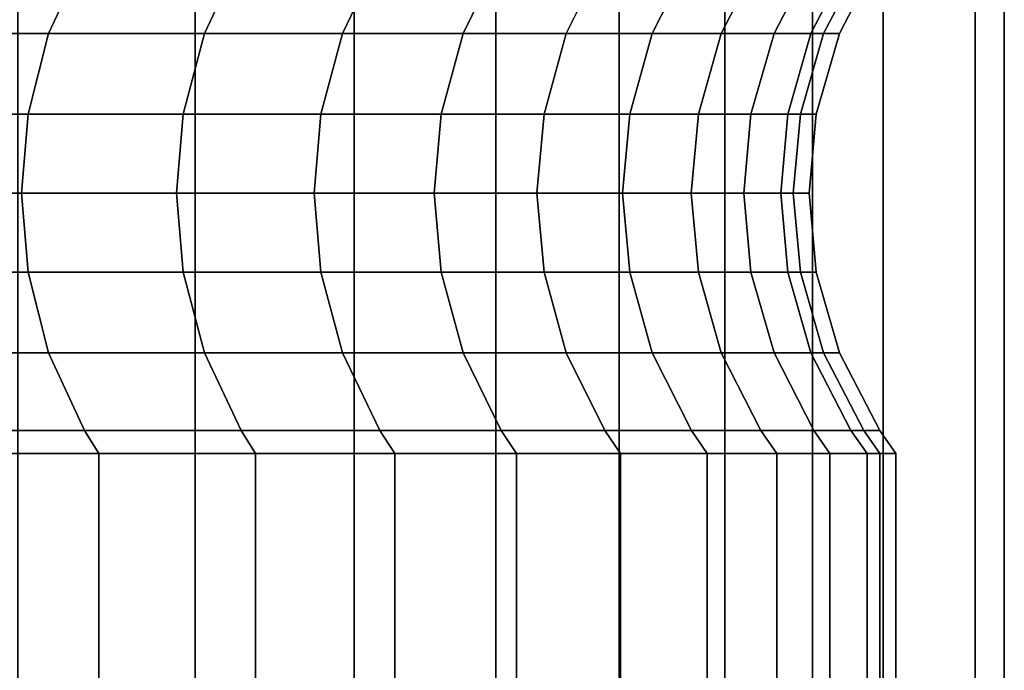
# Model space of a CAD drawing. Extents: x -0.297 to 0.297, y -0.016 to 0.14.
# Drawn here: x 0.293 to 0.297, y 0.134 to 0.137 of the extents above; entities that cross this region are included whole.
import ezdxf

# ---------------------------------------------------------------- set-up
doc = ezdxf.new("R2010")
doc.units = 0
doc.layers.add('L8__09636_ROSETTENKAPPE', color=7, linetype='CONTINUOUS')

msp = doc.modelspace()

# ---------------------------------------------------------------- linework, layer by layer
at = {"layer": 'L8__09636_ROSETTENKAPPE', "color": 253, "invisible_edges": 9}
for points in [[(0.293669, 0.1292, 0.102062), (0.292852, 0.14, 0.103547), (0.292852, 0.1292, 0.103547), (0.293669, 0.1292, 0.102062)], [(0.292852, 0.14, 0.103547), (0.293669, 0.1292, 0.102062), (0.293669, 0.14, 0.102062), (0.292852, 0.14, 0.103547)], [(0.292852, 0.1292, 0.069895), (0.293669, 0.14, 0.071381), (0.293669, 0.1292, 0.071381), (0.292852, 0.1292, 0.069895)], [(0.293669, 0.14, 0.071381), (0.292852, 0.1292, 0.069895), (0.292852, 0.14, 0.069895), (0.293669, 0.14, 0.071381)], [(0.294403, 0.1292, 0.100549), (0.293669, 0.14, 0.102062), (0.293669, 0.1292, 0.102062), (0.294403, 0.1292, 0.100549)], [(0.293669, 0.14, 0.102062), (0.294403, 0.1292, 0.100549), (0.294403, 0.14, 0.100549), (0.293669, 0.14, 0.102062)], [(0.293669, 0.1292, 0.071381), (0.294403, 0.14, 0.072893), (0.294403, 0.1292, 0.072893), (0.293669, 0.1292, 0.071381)], [(0.294403, 0.14, 0.072893), (0.293669, 0.1292, 0.071381), (0.293669, 0.14, 0.071381), (0.294403, 0.14, 0.072893)], [(0.295055, 0.1292, 0.099015), (0.294403, 0.14, 0.100549), (0.294403, 0.1292, 0.100549), (0.295055, 0.1292, 0.099015)], [(0.294403, 0.14, 0.100549), (0.295055, 0.1292, 0.099015), (0.295055, 0.14, 0.099015), (0.294403, 0.14, 0.100549)], [(0.294403, 0.1292, 0.072893), (0.295055, 0.14, 0.074427), (0.295055, 0.1292, 0.074427), (0.294403, 0.1292, 0.072893)], [(0.295055, 0.14, 0.074427), (0.294403, 0.1292, 0.072893), (0.294403, 0.14, 0.072893), (0.295055, 0.14, 0.074427)], [(0.295624, 0.1292, 0.097467), (0.295055, 0.14, 0.099015), (0.295055, 0.1292, 0.099015), (0.295624, 0.1292, 0.097467)], [(0.295055, 0.14, 0.099015), (0.295624, 0.1292, 0.097467), (0.295624, 0.14, 0.097467), (0.295055, 0.14, 0.099015)], [(0.295055, 0.1292, 0.074427), (0.295624, 0.14, 0.075975), (0.295624, 0.1292, 0.075975), (0.295055, 0.1292, 0.074427)], [(0.295624, 0.14, 0.075975), (0.295055, 0.1292, 0.074427), (0.295055, 0.14, 0.074427), (0.295624, 0.14, 0.075975)], [(0.296111, 0.1292, 0.095911), (0.295624, 0.14, 0.097467), (0.295624, 0.1292, 0.097467), (0.296111, 0.1292, 0.095911)], [(0.295624, 0.14, 0.097467), (0.296111, 0.1292, 0.095911), (0.296111, 0.14, 0.095911), (0.295624, 0.14, 0.097467)], [(0.295624, 0.1292, 0.075975), (0.296111, 0.14, 0.077531), (0.296111, 0.1292, 0.077531), (0.295624, 0.1292, 0.075975)], [(0.296111, 0.14, 0.077531), (0.295624, 0.1292, 0.075975), (0.295624, 0.14, 0.075975), (0.296111, 0.14, 0.077531)], [(0.296516, 0.1292, 0.094353), (0.296111, 0.14, 0.095911), (0.296111, 0.1292, 0.095911), (0.296516, 0.1292, 0.094353)], [(0.296111, 0.14, 0.095911), (0.296516, 0.1292, 0.094353), (0.296516, 0.14, 0.094353), (0.296111, 0.14, 0.095911)], [(0.296111, 0.1292, 0.077531), (0.296516, 0.14, 0.079089), (0.296516, 0.1292, 0.079089), (0.296111, 0.1292, 0.077531)], [(0.296516, 0.14, 0.079089), (0.296111, 0.1292, 0.077531), (0.296111, 0.14, 0.077531), (0.296516, 0.14, 0.079089)], [(0.296842, 0.1292, 0.092799), (0.296516, 0.14, 0.094353), (0.296516, 0.1292, 0.094353), (0.296842, 0.1292, 0.092799)], [(0.296516, 0.14, 0.094353), (0.296842, 0.1292, 0.092799), (0.296842, 0.14, 0.092799), (0.296516, 0.14, 0.094353)], [(0.296516, 0.1292, 0.079089), (0.296842, 0.14, 0.080644), (0.296842, 0.1292, 0.080644), (0.296516, 0.1292, 0.079089)], [(0.296842, 0.14, 0.080644), (0.296516, 0.1292, 0.079089), (0.296516, 0.14, 0.079089), (0.296842, 0.14, 0.080644)], [(0.297265, 0.1292, 0.089722), (0.296842, 0.14, 0.092799), (0.296842, 0.1292, 0.092799), (0.297265, 0.1292, 0.089722)], [(0.296842, 0.14, 0.092799), (0.297265, 0.1292, 0.089722), (0.297265, 0.14, 0.089722), (0.296842, 0.14, 0.092799)], [(0.296842, 0.1292, 0.080644), (0.297265, 0.14, 0.08372), (0.297265, 0.1292, 0.08372), (0.296842, 0.1292, 0.080644)], [(0.297265, 0.14, 0.08372), (0.296842, 0.1292, 0.080644), (0.296842, 0.14, 0.080644), (0.297265, 0.14, 0.08372)], [(0.2974, 0.1292, 0.086721), (0.297265, 0.14, 0.089722), (0.297265, 0.1292, 0.089722), (0.2974, 0.1292, 0.086721)], [(0.297265, 0.14, 0.089722), (0.2974, 0.1292, 0.086721), (0.2974, 0.14, 0.086721), (0.297265, 0.14, 0.089722)], [(0.297265, 0.1292, 0.08372), (0.2974, 0.14, 0.086721), (0.2974, 0.1292, 0.086721), (0.297265, 0.1292, 0.08372)], [(0.2974, 0.14, 0.086721), (0.297265, 0.1292, 0.08372), (0.297265, 0.14, 0.08372), (0.2974, 0.14, 0.086721)], [(0.292357, 0.137294, 0.103258), (0.292994, 0.136936, 0.101713), (0.292196, 0.136936, 0.103164), (0.292357, 0.137294, 0.103258)], [(0.293159, 0.137294, 0.071644), (0.292196, 0.136936, 0.070278), (0.292994, 0.136936, 0.07173), (0.293159, 0.137294, 0.071644)], [(0.292196, 0.136936, 0.070278), (0.293159, 0.137294, 0.071644), (0.292357, 0.137294, 0.070185), (0.292196, 0.136936, 0.070278)], [(0.292994, 0.136936, 0.101713), (0.292357, 0.137294, 0.103258), (0.293159, 0.137294, 0.101798), (0.292994, 0.136936, 0.101713)], [(0.293159, 0.137294, 0.101798), (0.293712, 0.136936, 0.100234), (0.292994, 0.136936, 0.101713), (0.293159, 0.137294, 0.101798)], [(0.293881, 0.137294, 0.073131), (0.292994, 0.136936, 0.07173), (0.293712, 0.136936, 0.073208), (0.293881, 0.137294, 0.073131)], [(0.292994, 0.136936, 0.07173), (0.293881, 0.137294, 0.073131), (0.293159, 0.137294, 0.071644), (0.292994, 0.136936, 0.07173)], [(0.293712, 0.136936, 0.100234), (0.293159, 0.137294, 0.101798), (0.293881, 0.137294, 0.100311), (0.293712, 0.136936, 0.100234)], [(0.293881, 0.137294, 0.100311), (0.294349, 0.136936, 0.098736), (0.293712, 0.136936, 0.100234), (0.293881, 0.137294, 0.100311)], [(0.294521, 0.137294, 0.074638), (0.293712, 0.136936, 0.073208), (0.294349, 0.136936, 0.074706), (0.294521, 0.137294, 0.074638)], [(0.293712, 0.136936, 0.073208), (0.294521, 0.137294, 0.074638), (0.293881, 0.137294, 0.073131), (0.293712, 0.136936, 0.073208)], [(0.294349, 0.136936, 0.098736), (0.293881, 0.137294, 0.100311), (0.294521, 0.137294, 0.098804), (0.294349, 0.136936, 0.098736)], [(0.294521, 0.137294, 0.098804), (0.294905, 0.136936, 0.097223), (0.294349, 0.136936, 0.098736), (0.294521, 0.137294, 0.098804)], [(0.29508, 0.137294, 0.076159), (0.294349, 0.136936, 0.074706), (0.294905, 0.136936, 0.076219), (0.29508, 0.137294, 0.076159)], [(0.294349, 0.136936, 0.074706), (0.29508, 0.137294, 0.076159), (0.294521, 0.137294, 0.074638), (0.294349, 0.136936, 0.074706)], [(0.294905, 0.136936, 0.097223), (0.294521, 0.137294, 0.098804), (0.29508, 0.137294, 0.097283), (0.294905, 0.136936, 0.097223)], [(0.29508, 0.137294, 0.097283), (0.29538, 0.136936, 0.095702), (0.294905, 0.136936, 0.097223), (0.29508, 0.137294, 0.097283)], [(0.295559, 0.137294, 0.077689), (0.294905, 0.136936, 0.076219), (0.29538, 0.136936, 0.07774), (0.295559, 0.137294, 0.077689)], [(0.294905, 0.136936, 0.076219), (0.295559, 0.137294, 0.077689), (0.29508, 0.137294, 0.076159), (0.294905, 0.136936, 0.076219)], [(0.29538, 0.136936, 0.095702), (0.29508, 0.137294, 0.097283), (0.295559, 0.137294, 0.095753), (0.29538, 0.136936, 0.095702)], [(0.295559, 0.137294, 0.095753), (0.295777, 0.136936, 0.09418), (0.29538, 0.136936, 0.095702), (0.295559, 0.137294, 0.095753)], [(0.295958, 0.137294, 0.07922), (0.29538, 0.136936, 0.07774), (0.295777, 0.136936, 0.079263), (0.295958, 0.137294, 0.07922)], [(0.29538, 0.136936, 0.07774), (0.295958, 0.137294, 0.07922), (0.295559, 0.137294, 0.077689), (0.29538, 0.136936, 0.07774)], [(0.295777, 0.136936, 0.09418), (0.295559, 0.137294, 0.095753), (0.295958, 0.137294, 0.094222), (0.295777, 0.136936, 0.09418)], [(0.295958, 0.137294, 0.094222), (0.296339, 0.136936, 0.09115), (0.295777, 0.136936, 0.09418), (0.295958, 0.137294, 0.094222)], [(0.296278, 0.137294, 0.080748), (0.295777, 0.136936, 0.079263), (0.296095, 0.136936, 0.080782), (0.296278, 0.137294, 0.080748)], [(0.295777, 0.136936, 0.079263), (0.296278, 0.137294, 0.080748), (0.295958, 0.137294, 0.07922), (0.295777, 0.136936, 0.079263)], [(0.296339, 0.136936, 0.09115), (0.295958, 0.137294, 0.094222), (0.296522, 0.137294, 0.091175), (0.296339, 0.136936, 0.09115)], [(0.296693, 0.137294, 0.083772), (0.296095, 0.136936, 0.080782), (0.296508, 0.136936, 0.083788), (0.296693, 0.137294, 0.083772)], [(0.296095, 0.136936, 0.080782), (0.296693, 0.137294, 0.083772), (0.296278, 0.137294, 0.080748), (0.296095, 0.136936, 0.080782)], [(0.296522, 0.137294, 0.091175), (0.296567, 0.136936, 0.088912), (0.296339, 0.136936, 0.09115), (0.296522, 0.137294, 0.091175)], [(0.296826, 0.137294, 0.086721), (0.296508, 0.136936, 0.083788), (0.29664, 0.136936, 0.086721), (0.296826, 0.137294, 0.086721)], [(0.296508, 0.136936, 0.083788), (0.296826, 0.137294, 0.086721), (0.296693, 0.137294, 0.083772), (0.296508, 0.136936, 0.083788)], [(0.296567, 0.136936, 0.088912), (0.296522, 0.137294, 0.091175), (0.296752, 0.137294, 0.088925), (0.296567, 0.136936, 0.088912)], [(0.296752, 0.137294, 0.088925), (0.29664, 0.136936, 0.086721), (0.296567, 0.136936, 0.088912), (0.296752, 0.137294, 0.088925)], [(0.29664, 0.136936, 0.086721), (0.296752, 0.137294, 0.088925), (0.296826, 0.137294, 0.086721), (0.29664, 0.136936, 0.086721)], [(0.292196, 0.136936, 0.103164), (0.292899, 0.136564, 0.101663), (0.292104, 0.136564, 0.10311), (0.292196, 0.136936, 0.103164)], [(0.292994, 0.136936, 0.07173), (0.292104, 0.136564, 0.070332), (0.292899, 0.136564, 0.071779), (0.292994, 0.136936, 0.07173)], [(0.292104, 0.136564, 0.070332), (0.292994, 0.136936, 0.07173), (0.292196, 0.136936, 0.070278), (0.292104, 0.136564, 0.070332)], [(0.292899, 0.136564, 0.101663), (0.292196, 0.136936, 0.103164), (0.292994, 0.136936, 0.101713), (0.292899, 0.136564, 0.101663)], [(0.292994, 0.136936, 0.101713), (0.293614, 0.136564, 0.10019), (0.292899, 0.136564, 0.101663), (0.292994, 0.136936, 0.101713)], [(0.293712, 0.136936, 0.073208), (0.292899, 0.136564, 0.071779), (0.293614, 0.136564, 0.073252), (0.293712, 0.136936, 0.073208)], [(0.292899, 0.136564, 0.071779), (0.293712, 0.136936, 0.073208), (0.292994, 0.136936, 0.07173), (0.292899, 0.136564, 0.071779)], [(0.293614, 0.136564, 0.10019), (0.292994, 0.136936, 0.101713), (0.293712, 0.136936, 0.100234), (0.293614, 0.136564, 0.10019)], [(0.293712, 0.136936, 0.100234), (0.294249, 0.136564, 0.098696), (0.293614, 0.136564, 0.10019), (0.293712, 0.136936, 0.100234)], [(0.294349, 0.136936, 0.074706), (0.293614, 0.136564, 0.073252), (0.294249, 0.136564, 0.074746), (0.294349, 0.136936, 0.074706)], [(0.293614, 0.136564, 0.073252), (0.294349, 0.136936, 0.074706), (0.293712, 0.136936, 0.073208), (0.293614, 0.136564, 0.073252)], [(0.294249, 0.136564, 0.098696), (0.293712, 0.136936, 0.100234), (0.294349, 0.136936, 0.098736), (0.294249, 0.136564, 0.098696)], [(0.294349, 0.136936, 0.098736), (0.294803, 0.136564, 0.097189), (0.294249, 0.136564, 0.098696), (0.294349, 0.136936, 0.098736)], [(0.294905, 0.136936, 0.076219), (0.294249, 0.136564, 0.074746), (0.294803, 0.136564, 0.076254), (0.294905, 0.136936, 0.076219)], [(0.294249, 0.136564, 0.074746), (0.294905, 0.136936, 0.076219), (0.294349, 0.136936, 0.074706), (0.294249, 0.136564, 0.074746)], [(0.294803, 0.136564, 0.097189), (0.294349, 0.136936, 0.098736), (0.294905, 0.136936, 0.097223), (0.294803, 0.136564, 0.097189)], [(0.294905, 0.136936, 0.097223), (0.295278, 0.136564, 0.095673), (0.294803, 0.136564, 0.097189), (0.294905, 0.136936, 0.097223)], [(0.29538, 0.136936, 0.07774), (0.294803, 0.136564, 0.076254), (0.295278, 0.136564, 0.077769), (0.29538, 0.136936, 0.07774)], [(0.294803, 0.136564, 0.076254), (0.29538, 0.136936, 0.07774), (0.294905, 0.136936, 0.076219), (0.294803, 0.136564, 0.076254)], [(0.295278, 0.136564, 0.095673), (0.294905, 0.136936, 0.097223), (0.29538, 0.136936, 0.095702), (0.295278, 0.136564, 0.095673)], [(0.29538, 0.136936, 0.095702), (0.295673, 0.136564, 0.094155), (0.295278, 0.136564, 0.095673), (0.29538, 0.136936, 0.095702)], [(0.295777, 0.136936, 0.079263), (0.295278, 0.136564, 0.077769), (0.295673, 0.136564, 0.079287), (0.295777, 0.136936, 0.079263)], [(0.295278, 0.136564, 0.077769), (0.295777, 0.136936, 0.079263), (0.29538, 0.136936, 0.07774), (0.295278, 0.136564, 0.077769)], [(0.295673, 0.136564, 0.094155), (0.29538, 0.136936, 0.095702), (0.295777, 0.136936, 0.09418), (0.295673, 0.136564, 0.094155)], [(0.295777, 0.136936, 0.09418), (0.296232, 0.136564, 0.091136), (0.295673, 0.136564, 0.094155), (0.295777, 0.136936, 0.09418)], [(0.296095, 0.136936, 0.080782), (0.295673, 0.136564, 0.079287), (0.29599, 0.136564, 0.080801), (0.296095, 0.136936, 0.080782)], [(0.295673, 0.136564, 0.079287), (0.296095, 0.136936, 0.080782), (0.295777, 0.136936, 0.079263), (0.295673, 0.136564, 0.079287)], [(0.296232, 0.136564, 0.091136), (0.295777, 0.136936, 0.09418), (0.296339, 0.136936, 0.09115), (0.296232, 0.136564, 0.091136)], [(0.296508, 0.136936, 0.083788), (0.29599, 0.136564, 0.080801), (0.296402, 0.136564, 0.083798), (0.296508, 0.136936, 0.083788)], [(0.29599, 0.136564, 0.080801), (0.296508, 0.136936, 0.083788), (0.296095, 0.136936, 0.080782), (0.29599, 0.136564, 0.080801)], [(0.296339, 0.136936, 0.09115), (0.29646, 0.136564, 0.088905), (0.296232, 0.136564, 0.091136), (0.296339, 0.136936, 0.09115)], [(0.29646, 0.136564, 0.088905), (0.296339, 0.136936, 0.09115), (0.296567, 0.136936, 0.088912), (0.29646, 0.136564, 0.088905)], [(0.29664, 0.136936, 0.086721), (0.296402, 0.136564, 0.083798), (0.296533, 0.136564, 0.086721), (0.29664, 0.136936, 0.086721)], [(0.296402, 0.136564, 0.083798), (0.29664, 0.136936, 0.086721), (0.296508, 0.136936, 0.083788), (0.296402, 0.136564, 0.083798)], [(0.296567, 0.136936, 0.088912), (0.296533, 0.136564, 0.086721), (0.29646, 0.136564, 0.088905), (0.296567, 0.136936, 0.088912)], [(0.296533, 0.136564, 0.086721), (0.296567, 0.136936, 0.088912), (0.29664, 0.136936, 0.086721), (0.296533, 0.136564, 0.086721)], [(0.292104, 0.136564, 0.10311), (0.292869, 0.1362, 0.101648), (0.292075, 0.1362, 0.103093), (0.292104, 0.136564, 0.10311)], [(0.292899, 0.136564, 0.071779), (0.292075, 0.1362, 0.070349), (0.292869, 0.1362, 0.071794), (0.292899, 0.136564, 0.071779)], [(0.292075, 0.1362, 0.070349), (0.292899, 0.136564, 0.071779), (0.292104, 0.136564, 0.070332), (0.292075, 0.1362, 0.070349)], [(0.292869, 0.1362, 0.101648), (0.292104, 0.136564, 0.10311), (0.292899, 0.136564, 0.101663), (0.292869, 0.1362, 0.101648)], [(0.292899, 0.136564, 0.101663), (0.293584, 0.1362, 0.100176), (0.292869, 0.1362, 0.101648), (0.292899, 0.136564, 0.101663)], [(0.293614, 0.136564, 0.073252), (0.292869, 0.1362, 0.071794), (0.293584, 0.1362, 0.073266), (0.293614, 0.136564, 0.073252)], [(0.292869, 0.1362, 0.071794), (0.293614, 0.136564, 0.073252), (0.292899, 0.136564, 0.071779), (0.292869, 0.1362, 0.071794)], [(0.293584, 0.1362, 0.100176), (0.292899, 0.136564, 0.101663), (0.293614, 0.136564, 0.10019), (0.293584, 0.1362, 0.100176)], [(0.293614, 0.136564, 0.10019), (0.294218, 0.1362, 0.098684), (0.293584, 0.1362, 0.100176), (0.293614, 0.136564, 0.10019)], [(0.294249, 0.136564, 0.074746), (0.293584, 0.1362, 0.073266), (0.294218, 0.1362, 0.074758), (0.294249, 0.136564, 0.074746)], [(0.293584, 0.1362, 0.073266), (0.294249, 0.136564, 0.074746), (0.293614, 0.136564, 0.073252), (0.293584, 0.1362, 0.073266)], [(0.294218, 0.1362, 0.098684), (0.293614, 0.136564, 0.10019), (0.294249, 0.136564, 0.098696), (0.294218, 0.1362, 0.098684)], [(0.294249, 0.136564, 0.098696), (0.294772, 0.1362, 0.097178), (0.294218, 0.1362, 0.098684), (0.294249, 0.136564, 0.098696)], [(0.294803, 0.136564, 0.076254), (0.294218, 0.1362, 0.074758), (0.294772, 0.1362, 0.076264), (0.294803, 0.136564, 0.076254)], [(0.294218, 0.1362, 0.074758), (0.294803, 0.136564, 0.076254), (0.294249, 0.136564, 0.074746), (0.294218, 0.1362, 0.074758)], [(0.294772, 0.1362, 0.097178), (0.294249, 0.136564, 0.098696), (0.294803, 0.136564, 0.097189), (0.294772, 0.1362, 0.097178)], [(0.294803, 0.136564, 0.097189), (0.295245, 0.1362, 0.095664), (0.294772, 0.1362, 0.097178), (0.294803, 0.136564, 0.097189)], [(0.295278, 0.136564, 0.077769), (0.294772, 0.1362, 0.076264), (0.295245, 0.1362, 0.077778), (0.295278, 0.136564, 0.077769)], [(0.294772, 0.1362, 0.076264), (0.295278, 0.136564, 0.077769), (0.294803, 0.136564, 0.076254), (0.294772, 0.1362, 0.076264)], [(0.295245, 0.1362, 0.095664), (0.294803, 0.136564, 0.097189), (0.295278, 0.136564, 0.095673), (0.295245, 0.1362, 0.095664)], [(0.295278, 0.136564, 0.095673), (0.29564, 0.1362, 0.094147), (0.295245, 0.1362, 0.095664), (0.295278, 0.136564, 0.095673)], [(0.295673, 0.136564, 0.079287), (0.295245, 0.1362, 0.077778), (0.29564, 0.1362, 0.079295), (0.295673, 0.136564, 0.079287)], [(0.295245, 0.1362, 0.077778), (0.295673, 0.136564, 0.079287), (0.295278, 0.136564, 0.077769), (0.295245, 0.1362, 0.077778)], [(0.29564, 0.1362, 0.094147), (0.295278, 0.136564, 0.095673), (0.295673, 0.136564, 0.094155), (0.29564, 0.1362, 0.094147)], [(0.295673, 0.136564, 0.094155), (0.296199, 0.1362, 0.091131), (0.29564, 0.1362, 0.094147), (0.295673, 0.136564, 0.094155)], [(0.29599, 0.136564, 0.080801), (0.29564, 0.1362, 0.079295), (0.295957, 0.1362, 0.080807), (0.29599, 0.136564, 0.080801)], [(0.29564, 0.1362, 0.079295), (0.29599, 0.136564, 0.080801), (0.295673, 0.136564, 0.079287), (0.29564, 0.1362, 0.079295)], [(0.296199, 0.1362, 0.091131), (0.295673, 0.136564, 0.094155), (0.296232, 0.136564, 0.091136), (0.296199, 0.1362, 0.091131)], [(0.296402, 0.136564, 0.083798), (0.295957, 0.1362, 0.080807), (0.296369, 0.1362, 0.083801), (0.296402, 0.136564, 0.083798)], [(0.295957, 0.1362, 0.080807), (0.296402, 0.136564, 0.083798), (0.29599, 0.136564, 0.080801), (0.295957, 0.1362, 0.080807)], [(0.296232, 0.136564, 0.091136), (0.296427, 0.1362, 0.088903), (0.296199, 0.1362, 0.091131), (0.296232, 0.136564, 0.091136)], [(0.296427, 0.1362, 0.088903), (0.296232, 0.136564, 0.091136), (0.29646, 0.136564, 0.088905), (0.296427, 0.1362, 0.088903)], [(0.296533, 0.136564, 0.086721), (0.296369, 0.1362, 0.083801), (0.2965, 0.1362, 0.086721), (0.296533, 0.136564, 0.086721)], [(0.296369, 0.1362, 0.083801), (0.296533, 0.136564, 0.086721), (0.296402, 0.136564, 0.083798), (0.296369, 0.1362, 0.083801)], [(0.29646, 0.136564, 0.088905), (0.2965, 0.1362, 0.086721), (0.296427, 0.1362, 0.088903), (0.29646, 0.136564, 0.088905)], [(0.2965, 0.1362, 0.086721), (0.29646, 0.136564, 0.088905), (0.296533, 0.136564, 0.086721), (0.2965, 0.1362, 0.086721)], [(0.292075, 0.1362, 0.103093), (0.292899, 0.135836, 0.101663), (0.292104, 0.135836, 0.10311), (0.292075, 0.1362, 0.103093)], [(0.292899, 0.135836, 0.101663), (0.292075, 0.1362, 0.103093), (0.292869, 0.1362, 0.101648), (0.292899, 0.135836, 0.101663)], [(0.292104, 0.135836, 0.070332), (0.292869, 0.1362, 0.071794), (0.292075, 0.1362, 0.070349), (0.292104, 0.135836, 0.070332)], [(0.292869, 0.1362, 0.071794), (0.292104, 0.135836, 0.070332), (0.292899, 0.135836, 0.071779), (0.292869, 0.1362, 0.071794)], [(0.292869, 0.1362, 0.101648), (0.293614, 0.135836, 0.10019), (0.292899, 0.135836, 0.101663), (0.292869, 0.1362, 0.101648)], [(0.293614, 0.135836, 0.10019), (0.292869, 0.1362, 0.101648), (0.293584, 0.1362, 0.100176), (0.293614, 0.135836, 0.10019)], [(0.292899, 0.135836, 0.071779), (0.293584, 0.1362, 0.073266), (0.292869, 0.1362, 0.071794), (0.292899, 0.135836, 0.071779)], [(0.293584, 0.1362, 0.073266), (0.292899, 0.135836, 0.071779), (0.293614, 0.135836, 0.073252), (0.293584, 0.1362, 0.073266)], [(0.293584, 0.1362, 0.100176), (0.294249, 0.135836, 0.098696), (0.293614, 0.135836, 0.10019), (0.293584, 0.1362, 0.100176)], [(0.294249, 0.135836, 0.098696), (0.293584, 0.1362, 0.100176), (0.294218, 0.1362, 0.098684), (0.294249, 0.135836, 0.098696)], [(0.293614, 0.135836, 0.073252), (0.294218, 0.1362, 0.074758), (0.293584, 0.1362, 0.073266), (0.293614, 0.135836, 0.073252)], [(0.294218, 0.1362, 0.074758), (0.293614, 0.135836, 0.073252), (0.294249, 0.135836, 0.074746), (0.294218, 0.1362, 0.074758)], [(0.294218, 0.1362, 0.098684), (0.294803, 0.135836, 0.097189), (0.294249, 0.135836, 0.098696), (0.294218, 0.1362, 0.098684)], [(0.294803, 0.135836, 0.097189), (0.294218, 0.1362, 0.098684), (0.294772, 0.1362, 0.097178), (0.294803, 0.135836, 0.097189)], [(0.294249, 0.135836, 0.074746), (0.294772, 0.1362, 0.076264), (0.294218, 0.1362, 0.074758), (0.294249, 0.135836, 0.074746)], [(0.294772, 0.1362, 0.076264), (0.294249, 0.135836, 0.074746), (0.294803, 0.135836, 0.076254), (0.294772, 0.1362, 0.076264)], [(0.294772, 0.1362, 0.097178), (0.295278, 0.135836, 0.095673), (0.294803, 0.135836, 0.097189), (0.294772, 0.1362, 0.097178)], [(0.295278, 0.135836, 0.095673), (0.294772, 0.1362, 0.097178), (0.295245, 0.1362, 0.095664), (0.295278, 0.135836, 0.095673)], [(0.294803, 0.135836, 0.076254), (0.295245, 0.1362, 0.077778), (0.294772, 0.1362, 0.076264), (0.294803, 0.135836, 0.076254)], [(0.295245, 0.1362, 0.077778), (0.294803, 0.135836, 0.076254), (0.295278, 0.135836, 0.077769), (0.295245, 0.1362, 0.077778)], [(0.295245, 0.1362, 0.095664), (0.295673, 0.135836, 0.094155), (0.295278, 0.135836, 0.095673), (0.295245, 0.1362, 0.095664)], [(0.295673, 0.135836, 0.094155), (0.295245, 0.1362, 0.095664), (0.29564, 0.1362, 0.094147), (0.295673, 0.135836, 0.094155)], [(0.295278, 0.135836, 0.077769), (0.29564, 0.1362, 0.079295), (0.295245, 0.1362, 0.077778), (0.295278, 0.135836, 0.077769)], [(0.29564, 0.1362, 0.079295), (0.295278, 0.135836, 0.077769), (0.295673, 0.135836, 0.079287), (0.29564, 0.1362, 0.079295)], [(0.29564, 0.1362, 0.094147), (0.296232, 0.135836, 0.091136), (0.295673, 0.135836, 0.094155), (0.29564, 0.1362, 0.094147)], [(0.296232, 0.135836, 0.091136), (0.29564, 0.1362, 0.094147), (0.296199, 0.1362, 0.091131), (0.296232, 0.135836, 0.091136)], [(0.295673, 0.135836, 0.079287), (0.295957, 0.1362, 0.080807), (0.29564, 0.1362, 0.079295), (0.295673, 0.135836, 0.079287)], [(0.295957, 0.1362, 0.080807), (0.295673, 0.135836, 0.079287), (0.29599, 0.135836, 0.080801), (0.295957, 0.1362, 0.080807)], [(0.29599, 0.135836, 0.080801), (0.296369, 0.1362, 0.083801), (0.295957, 0.1362, 0.080807), (0.29599, 0.135836, 0.080801)], [(0.296369, 0.1362, 0.083801), (0.29599, 0.135836, 0.080801), (0.296402, 0.135836, 0.083798), (0.296369, 0.1362, 0.083801)], [(0.296199, 0.1362, 0.091131), (0.29646, 0.135836, 0.088905), (0.296232, 0.135836, 0.091136), (0.296199, 0.1362, 0.091131)], [(0.29646, 0.135836, 0.088905), (0.296199, 0.1362, 0.091131), (0.296427, 0.1362, 0.088903), (0.29646, 0.135836, 0.088905)], [(0.296402, 0.135836, 0.083798), (0.2965, 0.1362, 0.086721), (0.296369, 0.1362, 0.083801), (0.296402, 0.135836, 0.083798)], [(0.2965, 0.1362, 0.086721), (0.296402, 0.135836, 0.083798), (0.296533, 0.135836, 0.086721), (0.2965, 0.1362, 0.086721)], [(0.296427, 0.1362, 0.088903), (0.296533, 0.135836, 0.086721), (0.29646, 0.135836, 0.088905), (0.296427, 0.1362, 0.088903)], [(0.296533, 0.135836, 0.086721), (0.296427, 0.1362, 0.088903), (0.2965, 0.1362, 0.086721), (0.296533, 0.135836, 0.086721)], [(0.292104, 0.135836, 0.10311), (0.292994, 0.135464, 0.101713), (0.292196, 0.135464, 0.103164), (0.292104, 0.135836, 0.10311)], [(0.292994, 0.135464, 0.101713), (0.292104, 0.135836, 0.10311), (0.292899, 0.135836, 0.101663), (0.292994, 0.135464, 0.101713)], [(0.292196, 0.135464, 0.070278), (0.292899, 0.135836, 0.071779), (0.292104, 0.135836, 0.070332), (0.292196, 0.135464, 0.070278)], [(0.292899, 0.135836, 0.071779), (0.292196, 0.135464, 0.070278), (0.292994, 0.135464, 0.07173), (0.292899, 0.135836, 0.071779)], [(0.292899, 0.135836, 0.101663), (0.293712, 0.135464, 0.100234), (0.292994, 0.135464, 0.101713), (0.292899, 0.135836, 0.101663)], [(0.293712, 0.135464, 0.100234), (0.292899, 0.135836, 0.101663), (0.293614, 0.135836, 0.10019), (0.293712, 0.135464, 0.100234)], [(0.292994, 0.135464, 0.07173), (0.293614, 0.135836, 0.073252), (0.292899, 0.135836, 0.071779), (0.292994, 0.135464, 0.07173)], [(0.293614, 0.135836, 0.073252), (0.292994, 0.135464, 0.07173), (0.293712, 0.135464, 0.073208), (0.293614, 0.135836, 0.073252)], [(0.293614, 0.135836, 0.10019), (0.294349, 0.135464, 0.098736), (0.293712, 0.135464, 0.100234), (0.293614, 0.135836, 0.10019)], [(0.294349, 0.135464, 0.098736), (0.293614, 0.135836, 0.10019), (0.294249, 0.135836, 0.098696), (0.294349, 0.135464, 0.098736)], [(0.293712, 0.135464, 0.073208), (0.294249, 0.135836, 0.074746), (0.293614, 0.135836, 0.073252), (0.293712, 0.135464, 0.073208)], [(0.294249, 0.135836, 0.074746), (0.293712, 0.135464, 0.073208), (0.294349, 0.135464, 0.074706), (0.294249, 0.135836, 0.074746)], [(0.294249, 0.135836, 0.098696), (0.294905, 0.135464, 0.097223), (0.294349, 0.135464, 0.098736), (0.294249, 0.135836, 0.098696)], [(0.294905, 0.135464, 0.097223), (0.294249, 0.135836, 0.098696), (0.294803, 0.135836, 0.097189), (0.294905, 0.135464, 0.097223)], [(0.294349, 0.135464, 0.074706), (0.294803, 0.135836, 0.076254), (0.294249, 0.135836, 0.074746), (0.294349, 0.135464, 0.074706)], [(0.294803, 0.135836, 0.076254), (0.294349, 0.135464, 0.074706), (0.294905, 0.135464, 0.076219), (0.294803, 0.135836, 0.076254)], [(0.294803, 0.135836, 0.097189), (0.29538, 0.135464, 0.095702), (0.294905, 0.135464, 0.097223), (0.294803, 0.135836, 0.097189)], [(0.29538, 0.135464, 0.095702), (0.294803, 0.135836, 0.097189), (0.295278, 0.135836, 0.095673), (0.29538, 0.135464, 0.095702)], [(0.294905, 0.135464, 0.076219), (0.295278, 0.135836, 0.077769), (0.294803, 0.135836, 0.076254), (0.294905, 0.135464, 0.076219)], [(0.295278, 0.135836, 0.077769), (0.294905, 0.135464, 0.076219), (0.29538, 0.135464, 0.07774), (0.295278, 0.135836, 0.077769)], [(0.295278, 0.135836, 0.095673), (0.295777, 0.135464, 0.09418), (0.29538, 0.135464, 0.095702), (0.295278, 0.135836, 0.095673)], [(0.295777, 0.135464, 0.09418), (0.295278, 0.135836, 0.095673), (0.295673, 0.135836, 0.094155), (0.295777, 0.135464, 0.09418)], [(0.29538, 0.135464, 0.07774), (0.295673, 0.135836, 0.079287), (0.295278, 0.135836, 0.077769), (0.29538, 0.135464, 0.07774)], [(0.295673, 0.135836, 0.079287), (0.29538, 0.135464, 0.07774), (0.295777, 0.135464, 0.079263), (0.295673, 0.135836, 0.079287)], [(0.295673, 0.135836, 0.094155), (0.296339, 0.135464, 0.09115), (0.295777, 0.135464, 0.09418), (0.295673, 0.135836, 0.094155)], [(0.296339, 0.135464, 0.09115), (0.295673, 0.135836, 0.094155), (0.296232, 0.135836, 0.091136), (0.296339, 0.135464, 0.09115)], [(0.295777, 0.135464, 0.079263), (0.29599, 0.135836, 0.080801), (0.295673, 0.135836, 0.079287), (0.295777, 0.135464, 0.079263)], [(0.29599, 0.135836, 0.080801), (0.295777, 0.135464, 0.079263), (0.296095, 0.135464, 0.080782), (0.29599, 0.135836, 0.080801)], [(0.296095, 0.135464, 0.080782), (0.296402, 0.135836, 0.083798), (0.29599, 0.135836, 0.080801), (0.296095, 0.135464, 0.080782)], [(0.296402, 0.135836, 0.083798), (0.296095, 0.135464, 0.080782), (0.296508, 0.135464, 0.083788), (0.296402, 0.135836, 0.083798)], [(0.296232, 0.135836, 0.091136), (0.296567, 0.135464, 0.088912), (0.296339, 0.135464, 0.09115), (0.296232, 0.135836, 0.091136)], [(0.296567, 0.135464, 0.088912), (0.296232, 0.135836, 0.091136), (0.29646, 0.135836, 0.088905), (0.296567, 0.135464, 0.088912)], [(0.296508, 0.135464, 0.083788), (0.296533, 0.135836, 0.086721), (0.296402, 0.135836, 0.083798), (0.296508, 0.135464, 0.083788)], [(0.29646, 0.135836, 0.088905), (0.29664, 0.135464, 0.086721), (0.296567, 0.135464, 0.088912), (0.29646, 0.135836, 0.088905)], [(0.29664, 0.135464, 0.086721), (0.29646, 0.135836, 0.088905), (0.296533, 0.135836, 0.086721), (0.29664, 0.135464, 0.086721)], [(0.296533, 0.135836, 0.086721), (0.296508, 0.135464, 0.083788), (0.29664, 0.135464, 0.086721), (0.296533, 0.135836, 0.086721)], [(0.292196, 0.135464, 0.103164), (0.293159, 0.135106, 0.101798), (0.292357, 0.135106, 0.103258), (0.292196, 0.135464, 0.103164)], [(0.293159, 0.135106, 0.101798), (0.292196, 0.135464, 0.103164), (0.292994, 0.135464, 0.101713), (0.293159, 0.135106, 0.101798)], [(0.292357, 0.135106, 0.070185), (0.292994, 0.135464, 0.07173), (0.292196, 0.135464, 0.070278), (0.292357, 0.135106, 0.070185)], [(0.292994, 0.135464, 0.07173), (0.292357, 0.135106, 0.070185), (0.293159, 0.135106, 0.071644), (0.292994, 0.135464, 0.07173)], [(0.292994, 0.135464, 0.101713), (0.293881, 0.135106, 0.100311), (0.293159, 0.135106, 0.101798), (0.292994, 0.135464, 0.101713)], [(0.293881, 0.135106, 0.100311), (0.292994, 0.135464, 0.101713), (0.293712, 0.135464, 0.100234), (0.293881, 0.135106, 0.100311)], [(0.293159, 0.135106, 0.071644), (0.293712, 0.135464, 0.073208), (0.292994, 0.135464, 0.07173), (0.293159, 0.135106, 0.071644)], [(0.293712, 0.135464, 0.073208), (0.293159, 0.135106, 0.071644), (0.293881, 0.135106, 0.073131), (0.293712, 0.135464, 0.073208)], [(0.293712, 0.135464, 0.100234), (0.294521, 0.135106, 0.098804), (0.293881, 0.135106, 0.100311), (0.293712, 0.135464, 0.100234)], [(0.294521, 0.135106, 0.098804), (0.293712, 0.135464, 0.100234), (0.294349, 0.135464, 0.098736), (0.294521, 0.135106, 0.098804)], [(0.293881, 0.135106, 0.073131), (0.294349, 0.135464, 0.074706), (0.293712, 0.135464, 0.073208), (0.293881, 0.135106, 0.073131)], [(0.294349, 0.135464, 0.074706), (0.293881, 0.135106, 0.073131), (0.294521, 0.135106, 0.074638), (0.294349, 0.135464, 0.074706)], [(0.294349, 0.135464, 0.098736), (0.29508, 0.135106, 0.097283), (0.294521, 0.135106, 0.098804), (0.294349, 0.135464, 0.098736)], [(0.29508, 0.135106, 0.097283), (0.294349, 0.135464, 0.098736), (0.294905, 0.135464, 0.097223), (0.29508, 0.135106, 0.097283)], [(0.294521, 0.135106, 0.074638), (0.294905, 0.135464, 0.076219), (0.294349, 0.135464, 0.074706), (0.294521, 0.135106, 0.074638)], [(0.294905, 0.135464, 0.076219), (0.294521, 0.135106, 0.074638), (0.29508, 0.135106, 0.076159), (0.294905, 0.135464, 0.076219)], [(0.294905, 0.135464, 0.097223), (0.295559, 0.135106, 0.095753), (0.29508, 0.135106, 0.097283), (0.294905, 0.135464, 0.097223)], [(0.295559, 0.135106, 0.095753), (0.294905, 0.135464, 0.097223), (0.29538, 0.135464, 0.095702), (0.295559, 0.135106, 0.095753)], [(0.29508, 0.135106, 0.076159), (0.29538, 0.135464, 0.07774), (0.294905, 0.135464, 0.076219), (0.29508, 0.135106, 0.076159)], [(0.29538, 0.135464, 0.07774), (0.29508, 0.135106, 0.076159), (0.295559, 0.135106, 0.077689), (0.29538, 0.135464, 0.07774)], [(0.29538, 0.135464, 0.095702), (0.295958, 0.135106, 0.094222), (0.295559, 0.135106, 0.095753), (0.29538, 0.135464, 0.095702)], [(0.295958, 0.135106, 0.094222), (0.29538, 0.135464, 0.095702), (0.295777, 0.135464, 0.09418), (0.295958, 0.135106, 0.094222)], [(0.295559, 0.135106, 0.077689), (0.295777, 0.135464, 0.079263), (0.29538, 0.135464, 0.07774), (0.295559, 0.135106, 0.077689)], [(0.295777, 0.135464, 0.079263), (0.295559, 0.135106, 0.077689), (0.295958, 0.135106, 0.07922), (0.295777, 0.135464, 0.079263)], [(0.295777, 0.135464, 0.09418), (0.296522, 0.135106, 0.091175), (0.295958, 0.135106, 0.094222), (0.295777, 0.135464, 0.09418)], [(0.296522, 0.135106, 0.091175), (0.295777, 0.135464, 0.09418), (0.296339, 0.135464, 0.09115), (0.296522, 0.135106, 0.091175)], [(0.295958, 0.135106, 0.07922), (0.296095, 0.135464, 0.080782), (0.295777, 0.135464, 0.079263), (0.295958, 0.135106, 0.07922)], [(0.296095, 0.135464, 0.080782), (0.295958, 0.135106, 0.07922), (0.296278, 0.135106, 0.080748), (0.296095, 0.135464, 0.080782)], [(0.296278, 0.135106, 0.080748), (0.296508, 0.135464, 0.083788), (0.296095, 0.135464, 0.080782), (0.296278, 0.135106, 0.080748)], [(0.296508, 0.135464, 0.083788), (0.296278, 0.135106, 0.080748), (0.296693, 0.135106, 0.083772), (0.296508, 0.135464, 0.083788)], [(0.296339, 0.135464, 0.09115), (0.296752, 0.135106, 0.088925), (0.296522, 0.135106, 0.091175), (0.296339, 0.135464, 0.09115)], [(0.296752, 0.135106, 0.088925), (0.296339, 0.135464, 0.09115), (0.296567, 0.135464, 0.088912), (0.296752, 0.135106, 0.088925)], [(0.296693, 0.135106, 0.083772), (0.29664, 0.135464, 0.086721), (0.296508, 0.135464, 0.083788), (0.296693, 0.135106, 0.083772)], [(0.296567, 0.135464, 0.088912), (0.296826, 0.135106, 0.086721), (0.296752, 0.135106, 0.088925), (0.296567, 0.135464, 0.088912)], [(0.296826, 0.135106, 0.086721), (0.296567, 0.135464, 0.088912), (0.29664, 0.135464, 0.086721), (0.296826, 0.135106, 0.086721)], [(0.29664, 0.135464, 0.086721), (0.296693, 0.135106, 0.083772), (0.296826, 0.135106, 0.086721), (0.29664, 0.135464, 0.086721)], [(0.29242, 0.135, 0.070147), (0.293159, 0.135106, 0.071644), (0.292357, 0.135106, 0.070185), (0.29242, 0.135, 0.070147)], [(0.292357, 0.135106, 0.103258), (0.293225, 0.135, 0.101832), (0.29242, 0.135, 0.103295), (0.292357, 0.135106, 0.103258)], [(0.293225, 0.135, 0.101832), (0.292357, 0.135106, 0.103258), (0.293159, 0.135106, 0.101798), (0.293225, 0.135, 0.101832)], [(0.293159, 0.135106, 0.071644), (0.29242, 0.135, 0.070147), (0.293225, 0.135, 0.07161), (0.293159, 0.135106, 0.071644)], [(0.293225, 0.135, 0.07161), (0.293881, 0.135106, 0.073131), (0.293159, 0.135106, 0.071644), (0.293225, 0.135, 0.07161)], [(0.293159, 0.135106, 0.101798), (0.293948, 0.135, 0.100342), (0.293225, 0.135, 0.101832), (0.293159, 0.135106, 0.101798)], [(0.293948, 0.135, 0.100342), (0.293159, 0.135106, 0.101798), (0.293881, 0.135106, 0.100311), (0.293948, 0.135, 0.100342)], [(0.293881, 0.135106, 0.073131), (0.293225, 0.135, 0.07161), (0.293948, 0.135, 0.0731), (0.293881, 0.135106, 0.073131)], [(0.293948, 0.135, 0.0731), (0.294521, 0.135106, 0.074638), (0.293881, 0.135106, 0.073131), (0.293948, 0.135, 0.0731)], [(0.293881, 0.135106, 0.100311), (0.29459, 0.135, 0.098831), (0.293948, 0.135, 0.100342), (0.293881, 0.135106, 0.100311)], [(0.29459, 0.135, 0.098831), (0.293881, 0.135106, 0.100311), (0.294521, 0.135106, 0.098804), (0.29459, 0.135, 0.098831)], [(0.294521, 0.135106, 0.074638), (0.293948, 0.135, 0.0731), (0.29459, 0.135, 0.074611), (0.294521, 0.135106, 0.074638)], [(0.29459, 0.135, 0.074611), (0.29508, 0.135106, 0.076159), (0.294521, 0.135106, 0.074638), (0.29459, 0.135, 0.074611)], [(0.294521, 0.135106, 0.098804), (0.295151, 0.135, 0.097307), (0.29459, 0.135, 0.098831), (0.294521, 0.135106, 0.098804)], [(0.295151, 0.135, 0.097307), (0.294521, 0.135106, 0.098804), (0.29508, 0.135106, 0.097283), (0.295151, 0.135, 0.097307)], [(0.29508, 0.135106, 0.076159), (0.29459, 0.135, 0.074611), (0.295151, 0.135, 0.076136), (0.29508, 0.135106, 0.076159)], [(0.295151, 0.135, 0.076136), (0.295559, 0.135106, 0.077689), (0.29508, 0.135106, 0.076159), (0.295151, 0.135, 0.076136)], [(0.29508, 0.135106, 0.097283), (0.29563, 0.135, 0.095774), (0.295151, 0.135, 0.097307), (0.29508, 0.135106, 0.097283)], [(0.29563, 0.135, 0.095774), (0.29508, 0.135106, 0.097283), (0.295559, 0.135106, 0.095753), (0.29563, 0.135, 0.095774)], [(0.295559, 0.135106, 0.077689), (0.295151, 0.135, 0.076136), (0.29563, 0.135, 0.077668), (0.295559, 0.135106, 0.077689)], [(0.29563, 0.135, 0.077668), (0.295958, 0.135106, 0.07922), (0.295559, 0.135106, 0.077689), (0.29563, 0.135, 0.077668)], [(0.295559, 0.135106, 0.095753), (0.29603, 0.135, 0.094239), (0.29563, 0.135, 0.095774), (0.295559, 0.135106, 0.095753)], [(0.29603, 0.135, 0.094239), (0.295559, 0.135106, 0.095753), (0.295958, 0.135106, 0.094222), (0.29603, 0.135, 0.094239)], [(0.295958, 0.135106, 0.07922), (0.29563, 0.135, 0.077668), (0.29603, 0.135, 0.079203), (0.295958, 0.135106, 0.07922)], [(0.29603, 0.135, 0.079203), (0.296278, 0.135106, 0.080748), (0.295958, 0.135106, 0.07922), (0.29603, 0.135, 0.079203)], [(0.295958, 0.135106, 0.094222), (0.296596, 0.135, 0.091185), (0.29603, 0.135, 0.094239), (0.295958, 0.135106, 0.094222)], [(0.296596, 0.135, 0.091185), (0.295958, 0.135106, 0.094222), (0.296522, 0.135106, 0.091175), (0.296596, 0.135, 0.091185)], [(0.296278, 0.135106, 0.080748), (0.29603, 0.135, 0.079203), (0.296351, 0.135, 0.080734), (0.296278, 0.135106, 0.080748)], [(0.296351, 0.135, 0.080734), (0.296693, 0.135106, 0.083772), (0.296278, 0.135106, 0.080748), (0.296351, 0.135, 0.080734)], [(0.296693, 0.135106, 0.083772), (0.296351, 0.135, 0.080734), (0.296767, 0.135, 0.083765), (0.296693, 0.135106, 0.083772)], [(0.296522, 0.135106, 0.091175), (0.296826, 0.135, 0.08893), (0.296596, 0.135, 0.091185), (0.296522, 0.135106, 0.091175)], [(0.296826, 0.135, 0.08893), (0.296522, 0.135106, 0.091175), (0.296752, 0.135106, 0.088925), (0.296826, 0.135, 0.08893)], [(0.296767, 0.135, 0.083765), (0.296826, 0.135106, 0.086721), (0.296693, 0.135106, 0.083772), (0.296767, 0.135, 0.083765)], [(0.296752, 0.135106, 0.088925), (0.2969, 0.135, 0.086721), (0.296826, 0.135, 0.08893), (0.296752, 0.135106, 0.088925)], [(0.2969, 0.135, 0.086721), (0.296752, 0.135106, 0.088925), (0.296826, 0.135106, 0.086721), (0.2969, 0.135, 0.086721)], [(0.296826, 0.135106, 0.086721), (0.296767, 0.135, 0.083765), (0.2969, 0.135, 0.086721), (0.296826, 0.135106, 0.086721)], [(0.293225, 0.135, 0.07161), (0.29242, 0.1293, 0.070147), (0.293225, 0.1293, 0.07161), (0.293225, 0.135, 0.07161)], [(0.29242, 0.1293, 0.070147), (0.293225, 0.135, 0.07161), (0.29242, 0.135, 0.070147), (0.29242, 0.1293, 0.070147)], [(0.29242, 0.135, 0.103295), (0.293225, 0.1293, 0.101832), (0.29242, 0.1293, 0.103295), (0.29242, 0.135, 0.103295)], [(0.293225, 0.1293, 0.101832), (0.29242, 0.135, 0.103295), (0.293225, 0.135, 0.101832), (0.293225, 0.1293, 0.101832)], [(0.293948, 0.135, 0.0731), (0.293225, 0.1293, 0.07161), (0.293948, 0.1293, 0.0731), (0.293948, 0.135, 0.0731)], [(0.293225, 0.1293, 0.07161), (0.293948, 0.135, 0.0731), (0.293225, 0.135, 0.07161), (0.293225, 0.1293, 0.07161)], [(0.293225, 0.135, 0.101832), (0.293948, 0.1293, 0.100342), (0.293225, 0.1293, 0.101832), (0.293225, 0.135, 0.101832)], [(0.293948, 0.1293, 0.100342), (0.293225, 0.135, 0.101832), (0.293948, 0.135, 0.100342), (0.293948, 0.1293, 0.100342)], [(0.29459, 0.135, 0.074611), (0.293948, 0.1293, 0.0731), (0.29459, 0.1293, 0.074611), (0.29459, 0.135, 0.074611)], [(0.293948, 0.1293, 0.0731), (0.29459, 0.135, 0.074611), (0.293948, 0.135, 0.0731), (0.293948, 0.1293, 0.0731)], [(0.293948, 0.135, 0.100342), (0.29459, 0.1293, 0.098831), (0.293948, 0.1293, 0.100342), (0.293948, 0.135, 0.100342)], [(0.29459, 0.1293, 0.098831), (0.293948, 0.135, 0.100342), (0.29459, 0.135, 0.098831), (0.29459, 0.1293, 0.098831)], [(0.295151, 0.135, 0.076136), (0.29459, 0.1293, 0.074611), (0.295151, 0.1293, 0.076136), (0.295151, 0.135, 0.076136)], [(0.29459, 0.1293, 0.074611), (0.295151, 0.135, 0.076136), (0.29459, 0.135, 0.074611), (0.29459, 0.1293, 0.074611)], [(0.29459, 0.135, 0.098831), (0.295151, 0.1293, 0.097307), (0.29459, 0.1293, 0.098831), (0.29459, 0.135, 0.098831)], [(0.295151, 0.1293, 0.097307), (0.29459, 0.135, 0.098831), (0.295151, 0.135, 0.097307), (0.295151, 0.1293, 0.097307)], [(0.29563, 0.135, 0.077668), (0.295151, 0.1293, 0.076136), (0.29563, 0.1293, 0.077668), (0.29563, 0.135, 0.077668)], [(0.295151, 0.1293, 0.076136), (0.29563, 0.135, 0.077668), (0.295151, 0.135, 0.076136), (0.295151, 0.1293, 0.076136)], [(0.295151, 0.135, 0.097307), (0.29563, 0.1293, 0.095774), (0.295151, 0.1293, 0.097307), (0.295151, 0.135, 0.097307)], [(0.29563, 0.1293, 0.095774), (0.295151, 0.135, 0.097307), (0.29563, 0.135, 0.095774), (0.29563, 0.1293, 0.095774)], [(0.29603, 0.135, 0.079203), (0.29563, 0.1293, 0.077668), (0.29603, 0.1293, 0.079203), (0.29603, 0.135, 0.079203)], [(0.29563, 0.1293, 0.077668), (0.29603, 0.135, 0.079203), (0.29563, 0.135, 0.077668), (0.29563, 0.1293, 0.077668)], [(0.29563, 0.135, 0.095774), (0.29603, 0.1293, 0.094239), (0.29563, 0.1293, 0.095774), (0.29563, 0.135, 0.095774)], [(0.29603, 0.1293, 0.094239), (0.29563, 0.135, 0.095774), (0.29603, 0.135, 0.094239), (0.29603, 0.1293, 0.094239)], [(0.29603, 0.135, 0.094239), (0.296596, 0.1293, 0.091185), (0.29603, 0.1293, 0.094239), (0.29603, 0.135, 0.094239)], [(0.296596, 0.1293, 0.091185), (0.29603, 0.135, 0.094239), (0.296596, 0.135, 0.091185), (0.296596, 0.1293, 0.091185)], [(0.296351, 0.135, 0.080734), (0.29603, 0.1293, 0.079203), (0.296351, 0.1293, 0.080734), (0.296351, 0.135, 0.080734)], [(0.29603, 0.1293, 0.079203), (0.296351, 0.135, 0.080734), (0.29603, 0.135, 0.079203), (0.29603, 0.1293, 0.079203)], [(0.296767, 0.135, 0.083765), (0.296351, 0.1293, 0.080734), (0.296767, 0.1293, 0.083765), (0.296767, 0.135, 0.083765)], [(0.296351, 0.1293, 0.080734), (0.296767, 0.135, 0.083765), (0.296351, 0.135, 0.080734), (0.296351, 0.1293, 0.080734)], [(0.296596, 0.135, 0.091185), (0.296826, 0.1293, 0.08893), (0.296596, 0.1293, 0.091185), (0.296596, 0.135, 0.091185)], [(0.296826, 0.1293, 0.08893), (0.296596, 0.135, 0.091185), (0.296826, 0.135, 0.08893), (0.296826, 0.1293, 0.08893)], [(0.2969, 0.135, 0.086721), (0.296767, 0.1293, 0.083765), (0.2969, 0.1293, 0.086721), (0.2969, 0.135, 0.086721)], [(0.296767, 0.1293, 0.083765), (0.2969, 0.135, 0.086721), (0.296767, 0.135, 0.083765), (0.296767, 0.1293, 0.083765)], [(0.296826, 0.135, 0.08893), (0.2969, 0.1293, 0.086721), (0.296826, 0.1293, 0.08893), (0.296826, 0.135, 0.08893)], [(0.2969, 0.1293, 0.086721), (0.296826, 0.135, 0.08893), (0.2969, 0.135, 0.086721), (0.2969, 0.1293, 0.086721)]]:
    msp.add_3dface(points, dxfattribs=at)

doc.saveas('drawing.dxf')
